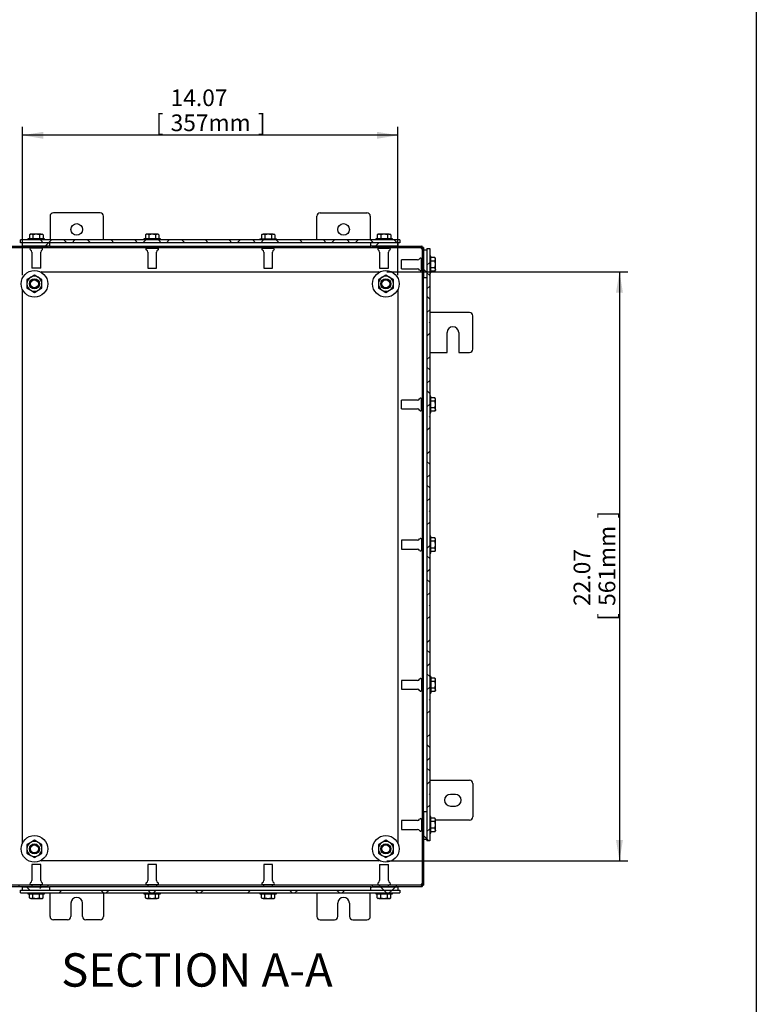
# Model space of a CAD drawing. Units: inches. Extents: x 1.6 to 32.6, y 1 to 21.
# Drawn here: x 27.1 to 32.6, y 6.4 to 13.8 of the extents above; entities that cross this region are included whole.
import ezdxf
from ezdxf.enums import TextEntityAlignment as Align
from ezdxf.lldxf.tags import DXFTag

# ---------------------------------------------------------------- set-up
doc = ezdxf.new("R2010")
doc.units = ezdxf.units.IN
doc.header["$MEASUREMENT"] = 0
for name, color, linetype in [('2-13', 7, 'Continuous'), ('2-213', 7, 'Continuous'), ('2-251', 7, 'Continuous'), ('5860-2', 7, 'Continuous'), ('asize', 7, 'Continuous'), ('BORDER', 7, 'Continuous'), ('M1420-2', 7, 'Continuous'), ('M1668&M1992', 7, 'Continuous'), ('M2-41', 7, 'Continuous'), ('M5694', 7, 'Continuous'), ('M5716-ABCDRW', 7, 'Continuous'), ('M5743-RW', 7, 'Continuous'), ('M5745-RW', 7, 'Continuous'), ('M5750', 7, 'Continuous'), ('M5752', 7, 'Continuous'), ('M5762', 7, 'Continuous')]:
    doc.layers.add(name, color=color, linetype=linetype)
doc.styles.add('SEACAD_arial_ttf', font='arial.ttf')
tags = doc.linetypes.add('HIDDEN2', pattern=[0.1875, 0.125, -0.0625]).pattern_tags.tags
tags[6:7] = [DXFTag(74, 4), DXFTag(75, 0), DXFTag(340, '0'), DXFTag(46, 0.0), DXFTag(50, 0.0), DXFTag(44, 0.0), DXFTag(45, 0.0)]
tags[4:5] = [DXFTag(74, 4), DXFTag(75, 0), DXFTag(340, '0'), DXFTag(46, 0.0), DXFTag(50, 0.0), DXFTag(44, 0.0), DXFTag(45, 0.0)]
tags = doc.linetypes.add('PHANTOM2', pattern=[1.25, 0.625, -0.125, 0.125, -0.125, 0.125, -0.125]).pattern_tags.tags
tags[14:15] = [DXFTag(74, 4), DXFTag(75, 0), DXFTag(340, '0'), DXFTag(46, 0.0), DXFTag(50, 0.0), DXFTag(44, 0.0), DXFTag(45, 0.0)]
tags[12:13] = [DXFTag(74, 4), DXFTag(75, 0), DXFTag(340, '0'), DXFTag(46, 0.0), DXFTag(50, 0.0), DXFTag(44, 0.0), DXFTag(45, 0.0)]
tags[10:11] = [DXFTag(74, 4), DXFTag(75, 0), DXFTag(340, '0'), DXFTag(46, 0.0), DXFTag(50, 0.0), DXFTag(44, 0.0), DXFTag(45, 0.0)]
tags[8:9] = [DXFTag(74, 4), DXFTag(75, 0), DXFTag(340, '0'), DXFTag(46, 0.0), DXFTag(50, 0.0), DXFTag(44, 0.0), DXFTag(45, 0.0)]
tags[6:7] = [DXFTag(74, 4), DXFTag(75, 0), DXFTag(340, '0'), DXFTag(46, 0.0), DXFTag(50, 0.0), DXFTag(44, 0.0), DXFTag(45, 0.0)]
tags[4:5] = [DXFTag(74, 4), DXFTag(75, 0), DXFTag(340, '0'), DXFTag(46, 0.0), DXFTag(50, 0.0), DXFTag(44, 0.0), DXFTag(45, 0.0)]
doc.dimstyles.new('ANSImm', dxfattribs={"dimtxt": 0.125, "dimasz": 0.15625, "dimexe": 0.0625, "dimexo": 0.0625, "dimgap": 0.0625, "dimtad": 1, "dimlfac": 5, "dimzin": 4, "dimdsep": 46, "dimtxsty": 'SEACAD_arial_ttf', "dimblk1": '_SE_FILLED', "dimblk2": '_SE_FILLED', "dimsah": 1, "dimcen": 0.0625, "dimadec": 0, "dimazin": 0, "dimtfac": 1, "dimtofl": 0, "dimtmove": 0, "dimatfit": 3, "dimfxl": 0, "dimtolj": 1, "dimtzin": 4, "dimarcsym": 0})

# ---------------------------------------------------------------- blocks, each defined once
blk = doc.blocks.new('SE10')
at = {"layer": 'M5716-ABCDRW', "linetype": 'Continuous', "lineweight": 0}
h = blk.add_hatch(dxfattribs=at)
h.set_pattern_fill('ANSI38', color=6, scale=2, style=0, pattern_type=2)
h.paths.add_polyline_path([(26.9541, 12.1045), (26.9541, 12.0937), (27.3276, 12.0937), (27.3276, 12.1045)])
h = blk.add_hatch(dxfattribs=at)
h.set_pattern_fill('ANSI38', color=6, scale=2, style=0, pattern_type=2)
h.paths.add_polyline_path([(30.1324, 12.0937), (30.1324, 12.1045), (29.7589, 12.1045), (29.7589, 12.0937)])
h = blk.add_hatch(dxfattribs=at)
h.set_pattern_fill('ANSI38', color=6, scale=2, style=0, pattern_type=2)
h.paths.add_polyline_path([(30.1432, 12.0936), (30.1324, 12.0936), (30.1324, 11.8795), (30.1432, 11.8795)])
h = blk.add_hatch(dxfattribs=at)
h.set_pattern_fill('ANSI38', color=6, scale=2, style=0, pattern_type=2)
h.paths.add_polyline_path([(30.1324, 7.3153), (30.1432, 7.3153), (30.1432, 7.8545), (30.1324, 7.8545)])
h = blk.add_hatch(dxfattribs=at)
h.set_pattern_fill('ANSI38', color=6, scale=2, style=0, pattern_type=2)
h.paths.add_polyline_path([(26.9541, 7.3153), (26.9541, 7.3045), (27.3276, 7.3045), (27.3276, 7.3153)])
h = blk.add_hatch(dxfattribs=at)
h.set_pattern_fill('ANSI38', color=6, scale=2, style=0, pattern_type=2)
h.paths.add_polyline_path([(30.1324, 7.3045), (30.1324, 7.3153), (29.7589, 7.3153), (29.7589, 7.3045)])
at = {"layer": 'M5743-RW', "linetype": 'Continuous', "lineweight": 0}
h = blk.add_hatch(dxfattribs=at)
h.set_pattern_fill('ANSI38', color=6, scale=0.999998, angle=90, style=0, pattern_type=2)
h.paths.add_polyline_path([(29.9651, 12.1504), (27.1214, 12.1504), (27.1214, 12.1295), (29.9651, 12.1295)])
h = blk.add_hatch(dxfattribs=at)
h.set_pattern_fill('ANSI38', color=6, scale=2, style=0, pattern_type=2)
h.paths.add_polyline_path([(27.1214, 7.2585), (29.9651, 7.2585), (29.9651, 7.2795), (27.1214, 7.2795)])
at = {"layer": 'M5745-RW', "linetype": 'Continuous', "lineweight": 0}
h = blk.add_hatch(dxfattribs=at)
h.set_pattern_fill('ANSI38', color=6, scale=0.999998, style=0, pattern_type=2)
h.paths.add_polyline_path([(30.1682, 12.0857), (30.1682, 7.6482), (30.1892, 7.6482), (30.1892, 12.0857)])
at = {"layer": 'M5750', "linetype": 'Continuous', "lineweight": 0}
h = blk.add_hatch(dxfattribs=at)
h.set_pattern_fill('ANSI38', color=6, scale=2, style=0, pattern_type=2)
h.paths.add_polyline_path([(27.3401, 12.1045), (27.3401, 12.1295), (27.1339, 12.1295), (27.1339, 12.1045)])
h = blk.add_hatch(dxfattribs=at)
h.set_pattern_fill('ANSI38', color=6, scale=2, style=0, pattern_type=2)
h.paths.add_polyline_path([(29.9526, 12.1045), (29.9526, 12.1295), (29.7464, 12.1295), (29.7464, 12.1045)])
h = blk.add_hatch(dxfattribs=at)
h.set_pattern_fill('ANSI38', color=6, scale=0.999998, angle=90, style=0, pattern_type=2)
h.paths.add_polyline_path([(27.1339, 7.3045), (27.1339, 7.2795), (27.3401, 7.2795), (27.3401, 7.3045)])
h = blk.add_hatch(dxfattribs=at)
h.set_pattern_fill('ANSI38', color=6, scale=0.999998, angle=90, style=0, pattern_type=2)
h.paths.add_polyline_path([(29.7464, 7.3045), (29.7464, 7.2795), (29.9526, 7.2795), (29.9526, 7.3045)])
at = {"layer": 'M5752', "linetype": 'Continuous', "lineweight": 0}
h = blk.add_hatch(dxfattribs=at)
h.set_pattern_fill('ANSI38', color=6, scale=2, angle=90, style=0, pattern_type=2)
h.paths.add_polyline_path([(30.1682, 12.0732), (30.1432, 12.0732), (30.1432, 11.867), (30.1682, 11.867)])
h = blk.add_hatch(dxfattribs=at)
h.set_pattern_fill('ANSI38', color=6, scale=2, angle=90, style=0, pattern_type=2)
h.paths.add_polyline_path([(30.1682, 7.867), (30.1432, 7.867), (30.1432, 7.6607), (30.1682, 7.6607)])
at = {"layer": '2-13', "color": 5, "linetype": 'Continuous', "lineweight": 30}
for p, q in [((27.3026, 12.1584), (27.1776, 12.1584)), ((27.1776, 12.1584), (27.1776, 12.1504)), ((27.3026, 12.1504), (27.3026, 12.1584)), ((28.1714, 12.1584), (28.0464, 12.1584)), ((28.0464, 12.1584), (28.0464, 12.1504)), ((28.1714, 12.1504), (28.1714, 12.1584)), ((28.9151, 12.1584), (29.0401, 12.1584)), ((28.9151, 12.1584), (28.9151, 12.1504)), ((29.0401, 12.1504), (29.0401, 12.1584)), ((29.9089, 12.1584), (29.7839, 12.1584)), ((29.7839, 12.1584), (29.7839, 12.1504)), ((29.9089, 12.1504), (29.9089, 12.1584)), ((30.1972, 12.0295), (30.1892, 12.0295)), ((30.1972, 11.9045), (30.1972, 12.0295)), ((30.1892, 11.9045), (30.1972, 11.9045)), ((30.1972, 10.9795), (30.1892, 10.9795)), ((30.1972, 10.8545), (30.1972, 10.9795)), ((30.1892, 10.8545), (30.1972, 10.8545)), ((30.1972, 9.9295), (30.1892, 9.9295)), ((30.1972, 9.8045), (30.1972, 9.9295)), ((30.1892, 9.8045), (30.1972, 9.8045)), ((30.1972, 8.8795), (30.1892, 8.8795)), ((30.1972, 8.8795), (30.1972, 8.7545)), ((30.1892, 8.7545), (30.1972, 8.7545)), ((30.1972, 7.8295), (30.1892, 7.8295)), ((30.1972, 7.7045), (30.1972, 7.8295)), ((30.1892, 7.7045), (30.1972, 7.7045)), ((27.1776, 7.2585), (27.1776, 7.2505)), ((27.1776, 7.2505), (27.3026, 7.2505)), ((27.3026, 7.2505), (27.3026, 7.2585)), ((28.0464, 7.2585), (28.0464, 7.2505)), ((28.0464, 7.2505), (28.1714, 7.2505)), ((28.1714, 7.2505), (28.1714, 7.2585)), ((28.9151, 7.2585), (28.9151, 7.2505)), ((28.9151, 7.2505), (29.0401, 7.2505)), ((29.0401, 7.2505), (29.0401, 7.2585)), ((29.7839, 7.2585), (29.7839, 7.2505)), ((29.7839, 7.2505), (29.9089, 7.2505)), ((29.9089, 7.2505), (29.9089, 7.2585))]:
    blk.add_line(p, q, dxfattribs=at)
at = {"layer": '2-213', "color": 5, "linetype": 'Continuous', "lineweight": 30}
for p, q in [((27.1964, 12.1928), (27.1896, 12.1888)), ((27.1896, 12.1888), (27.1896, 12.1584)), ((27.2022, 12.1928), (27.1964, 12.1928)), ((27.2401, 12.1928), (27.2022, 12.1928)), ((27.2149, 12.1888), (27.2022, 12.1928)), ((27.2149, 12.1888), (27.2149, 12.1584)), ((27.278, 12.1928), (27.2401, 12.1928)), ((27.2654, 12.1888), (27.2654, 12.1584)), ((27.278, 12.1928), (27.2839, 12.1928)), ((27.2906, 12.1888), (27.278, 12.1928)), ((27.2906, 12.1888), (27.2839, 12.1928)), ((27.2906, 12.1888), (27.2906, 12.1584)), ((28.0651, 12.1928), (28.0583, 12.1888)), ((28.0583, 12.1888), (28.0583, 12.1584)), ((28.071, 12.1928), (28.0651, 12.1928)), ((28.1089, 12.1928), (28.071, 12.1928)), ((28.0836, 12.1888), (28.071, 12.1928)), ((28.0836, 12.1888), (28.0836, 12.1584)), ((28.1467, 12.1928), (28.1089, 12.1928)), ((28.1341, 12.1888), (28.1341, 12.1584)), ((28.1526, 12.1928), (28.1467, 12.1928)), ((28.1594, 12.1888), (28.1467, 12.1928)), ((28.1594, 12.1888), (28.1526, 12.1928)), ((28.1594, 12.1888), (28.1594, 12.1584)), ((28.9339, 12.1928), (28.9271, 12.1888)), ((28.9271, 12.1888), (28.9271, 12.1584)), ((28.9339, 12.1928), (28.9397, 12.1928)), ((28.9776, 12.1928), (28.9397, 12.1928)), ((28.9524, 12.1888), (28.9397, 12.1928)), ((28.9524, 12.1888), (28.9524, 12.1584)), ((29.0155, 12.1928), (28.9776, 12.1928)), ((29.0029, 12.1888), (29.0029, 12.1584)), ((29.0155, 12.1928), (29.0214, 12.1928)), ((29.0281, 12.1888), (29.0155, 12.1928)), ((29.0281, 12.1888), (29.0214, 12.1928)), ((29.0281, 12.1888), (29.0281, 12.1584)), ((29.8026, 12.1928), (29.7958, 12.1888)), ((29.7958, 12.1888), (29.7958, 12.1584)), ((29.8085, 12.1928), (29.8026, 12.1928)), ((29.8464, 12.1928), (29.8085, 12.1928)), ((29.8211, 12.1888), (29.8085, 12.1928)), ((29.8211, 12.1888), (29.8211, 12.1584)), ((29.8842, 12.1928), (29.8464, 12.1928)), ((29.8716, 12.1888), (29.8716, 12.1584)), ((29.8842, 12.1928), (29.8901, 12.1928)), ((29.8969, 12.1888), (29.8842, 12.1928)), ((29.8969, 12.1888), (29.8901, 12.1928)), ((29.8969, 12.1888), (29.8969, 12.1584)), ((30.2276, 12.0175), (30.1972, 12.0175)), ((30.2276, 11.9922), (30.1972, 11.9922)), ((30.2315, 12.0107), (30.2276, 12.0175)), ((30.2276, 11.9922), (30.2315, 12.0049)), ((30.2315, 12.0049), (30.2315, 12.0107)), ((30.2315, 11.967), (30.2315, 12.0049)), ((30.2315, 11.9291), (30.2315, 11.967)), ((30.2276, 11.9417), (30.1972, 11.9417)), ((30.2276, 11.9164), (30.1972, 11.9164)), ((30.2276, 11.9164), (30.2315, 11.9291)), ((30.2276, 11.9164), (30.2315, 11.9232)), ((30.2315, 11.9291), (30.2315, 11.9232)), ((30.2276, 10.9675), (30.1972, 10.9675)), ((30.2276, 10.9422), (30.1972, 10.9422)), ((30.2315, 10.9607), (30.2276, 10.9675)), ((30.2276, 10.9422), (30.2315, 10.9549)), ((30.2315, 10.9549), (30.2315, 10.9607)), ((30.2315, 10.917), (30.2315, 10.9549)), ((30.2276, 10.8917), (30.1972, 10.8917)), ((30.2276, 10.8664), (30.1972, 10.8664)), ((30.2276, 10.8664), (30.2315, 10.8791)), ((30.2276, 10.8664), (30.2315, 10.8732)), ((30.2315, 10.8791), (30.2315, 10.917)), ((30.2315, 10.8791), (30.2315, 10.8732)), ((30.2276, 9.9175), (30.1972, 9.9175)), ((30.2276, 9.8922), (30.1972, 9.8922)), ((30.2315, 9.9107), (30.2276, 9.9175)), ((30.2276, 9.8922), (30.2315, 9.9049)), ((30.2315, 9.9049), (30.2315, 9.9107)), ((30.2315, 9.867), (30.2315, 9.9049)), ((30.2276, 9.8417), (30.1972, 9.8417)), ((30.2276, 9.8164), (30.1972, 9.8164)), ((30.2276, 9.8164), (30.2315, 9.8291)), ((30.2276, 9.8164), (30.2315, 9.8232)), ((30.2315, 9.8291), (30.2315, 9.867)), ((30.2315, 9.8232), (30.2315, 9.8291)), ((30.2276, 8.8675), (30.1972, 8.8675)), ((30.2315, 8.8607), (30.2276, 8.8675)), ((30.2276, 8.8422), (30.2315, 8.8549)), ((30.2315, 8.8549), (30.2315, 8.8607)), ((30.2315, 8.817), (30.2315, 8.8549)), ((30.2276, 8.8422), (30.1972, 8.8422)), ((30.2276, 8.7917), (30.1972, 8.7917)), ((30.2276, 8.7664), (30.2315, 8.7791)), ((30.2315, 8.7791), (30.2315, 8.817)), ((30.2315, 8.7791), (30.2315, 8.7732)), ((30.2276, 8.7664), (30.1972, 8.7664)), ((30.2276, 8.7664), (30.2315, 8.7732)), ((30.2276, 7.8175), (30.1972, 7.8175)), ((30.2276, 7.7922), (30.1972, 7.7922)), ((30.2315, 7.8107), (30.2276, 7.8175)), ((30.2276, 7.7922), (30.2315, 7.8049)), ((30.2315, 7.8049), (30.2315, 7.8107)), ((30.2315, 7.767), (30.2315, 7.8049)), ((30.2315, 7.7291), (30.2315, 7.767)), ((30.2276, 7.7417), (30.1972, 7.7417)), ((30.2276, 7.7164), (30.1972, 7.7164)), ((30.2276, 7.7164), (30.2315, 7.7291)), ((30.2276, 7.7164), (30.2315, 7.7232)), ((30.2315, 7.7291), (30.2315, 7.7232)), ((27.1896, 7.2201), (27.1896, 7.2505)), ((27.2149, 7.2201), (27.2149, 7.2505)), ((27.2654, 7.2201), (27.2654, 7.2505)), ((27.2906, 7.2201), (27.2906, 7.2505)), ((28.0583, 7.2201), (28.0583, 7.2505)), ((28.0836, 7.2201), (28.0836, 7.2505)), ((28.1341, 7.2201), (28.1341, 7.2505)), ((28.1594, 7.2201), (28.1594, 7.2505)), ((28.9271, 7.2201), (28.9271, 7.2505)), ((28.9524, 7.2201), (28.9524, 7.2505)), ((29.0029, 7.2201), (29.0029, 7.2505)), ((29.0281, 7.2201), (29.0281, 7.2505)), ((29.7958, 7.2201), (29.7958, 7.2505)), ((29.8211, 7.2201), (29.8211, 7.2505)), ((29.8716, 7.2201), (29.8716, 7.2505)), ((29.8969, 7.2201), (29.8969, 7.2505)), ((27.1896, 7.2201), (27.2022, 7.2162)), ((27.1896, 7.2201), (27.1964, 7.2162)), ((27.2022, 7.2162), (27.1964, 7.2162)), ((27.2022, 7.2162), (27.2401, 7.2162)), ((27.2401, 7.2162), (27.278, 7.2162)), ((27.2654, 7.2201), (27.278, 7.2162)), ((27.278, 7.2162), (27.2839, 7.2162)), ((27.2839, 7.2162), (27.2906, 7.2201)), ((28.0583, 7.2201), (28.071, 7.2162)), ((28.0583, 7.2201), (28.0651, 7.2162)), ((28.071, 7.2162), (28.0651, 7.2162)), ((28.071, 7.2162), (28.1089, 7.2162)), ((28.1089, 7.2162), (28.1467, 7.2162)), ((28.1341, 7.2201), (28.1467, 7.2162)), ((28.1526, 7.2162), (28.1467, 7.2162)), ((28.1526, 7.2162), (28.1594, 7.2201)), ((28.9271, 7.2201), (28.9397, 7.2162)), ((28.9271, 7.2201), (28.9339, 7.2162)), ((28.9397, 7.2162), (28.9339, 7.2162)), ((28.9397, 7.2162), (28.9776, 7.2162)), ((28.9776, 7.2162), (29.0155, 7.2162)), ((29.0029, 7.2201), (29.0155, 7.2162)), ((29.0155, 7.2162), (29.0214, 7.2162)), ((29.0214, 7.2162), (29.0281, 7.2201)), ((29.7958, 7.2201), (29.8085, 7.2162)), ((29.7958, 7.2201), (29.8026, 7.2162)), ((29.8085, 7.2162), (29.8026, 7.2162)), ((29.8085, 7.2162), (29.8464, 7.2162)), ((29.8464, 7.2162), (29.8842, 7.2162)), ((29.8716, 7.2201), (29.8842, 7.2162)), ((29.8842, 7.2162), (29.8901, 7.2162)), ((29.8901, 7.2162), (29.8969, 7.2201))]:
    blk.add_line(p, q, dxfattribs=at)
for centre, start, end in [((27.2029, 12.1681), 91.66424, 122.72001), ((27.2787, 12.1681), 91.66424, 122.72001), ((28.0717, 12.1681), 91.66424, 122.72001), ((28.1475, 12.1681), 91.66424, 122.72001), ((28.9404, 12.1681), 91.66424, 122.72001), ((29.0162, 12.1681), 91.66424, 122.72001), ((29.8092, 12.1681), 91.66424, 122.72001), ((29.885, 12.1681), 91.66424, 122.72001), ((30.2069, 12.0041), 1.66424, 32.72001), ((30.2069, 11.9284), 1.66424, 32.72001), ((30.2069, 10.9541), 1.66424, 32.72001), ((30.2069, 10.8784), 1.66424, 32.72001), ((30.2069, 9.9041), 1.66424, 32.72001), ((30.2069, 9.8284), 1.66424, 32.72001), ((30.2069, 8.8541), 1.66424, 32.72001), ((30.2069, 8.7784), 1.66424, 32.72001), ((30.2069, 7.8041), 1.66424, 32.72001), ((30.2069, 7.7284), 1.66424, 32.72001), ((27.2015, 7.2408), 271.66424, 302.72001), ((27.2773, 7.2408), 271.66424, 302.72001), ((28.0703, 7.2408), 271.66424, 302.72001), ((28.146, 7.2408), 271.66424, 302.72001), ((28.939, 7.2408), 271.66424, 302.72001), ((29.0148, 7.2408), 271.66424, 302.72001), ((29.8078, 7.2408), 271.66424, 302.72001), ((29.8835, 7.2408), 271.66424, 302.72001)]:
    blk.add_arc(centre, 0.0247, start, end, dxfattribs=at)
for points in [[(27.2401, 12.1928), (27.2358, 12.1928), (27.2315, 12.1924), (27.2231, 12.191), (27.2189, 12.19), (27.2149, 12.1888)], [(27.2654, 12.1888), (27.2613, 12.19), (27.2571, 12.191), (27.2486, 12.1924), (27.2444, 12.1928), (27.2401, 12.1928)], [(28.1089, 12.1928), (28.1046, 12.1928), (28.1003, 12.1924), (28.0918, 12.191), (28.0877, 12.19), (28.0836, 12.1888)], [(28.1341, 12.1888), (28.13, 12.19), (28.1258, 12.191), (28.1174, 12.1924), (28.1131, 12.1928), (28.1089, 12.1928)], [(28.9776, 12.1928), (28.9733, 12.1928), (28.969, 12.1924), (28.9606, 12.191), (28.9564, 12.19), (28.9524, 12.1888)], [(29.0029, 12.1888), (28.9988, 12.19), (28.9946, 12.191), (28.9861, 12.1924), (28.9819, 12.1928), (28.9776, 12.1928)], [(29.8464, 12.1928), (29.8421, 12.1928), (29.8378, 12.1924), (29.8293, 12.191), (29.8252, 12.19), (29.8211, 12.1888)], [(29.8716, 12.1888), (29.8675, 12.19), (29.8633, 12.191), (29.8549, 12.1924), (29.8506, 12.1928), (29.8464, 12.1928)], [(30.2315, 11.967), (30.2315, 11.9712), (30.2312, 11.9756), (30.2298, 11.984), (30.2288, 11.9881), (30.2276, 11.9922)], [(30.2276, 11.9417), (30.2288, 11.9458), (30.2298, 11.95), (30.2312, 11.9585), (30.2315, 11.9627), (30.2315, 11.967)], [(30.2315, 10.917), (30.2315, 10.9212), (30.2312, 10.9255), (30.2298, 10.9339), (30.2288, 10.9381), (30.2276, 10.9422)], [(30.2276, 10.8917), (30.2288, 10.8958), (30.2298, 10.8999), (30.2312, 10.9084), (30.2315, 10.9127), (30.2315, 10.917)], [(30.2315, 9.867), (30.2315, 9.8712), (30.2312, 9.8756), (30.2298, 9.884), (30.2288, 9.8881), (30.2276, 9.8922)], [(30.2276, 9.8417), (30.2288, 9.8458), (30.2298, 9.85), (30.2312, 9.8585), (30.2315, 9.8627), (30.2315, 9.867)], [(30.2315, 8.817), (30.2315, 8.8212), (30.2312, 8.8256), (30.2298, 8.834), (30.2288, 8.8381), (30.2276, 8.8422)], [(30.2276, 8.7917), (30.2288, 8.7958), (30.2298, 8.8), (30.2312, 8.8085), (30.2315, 8.8127), (30.2315, 8.817)], [(30.2315, 7.767), (30.2315, 7.7712), (30.2312, 7.7755), (30.2298, 7.7839), (30.2288, 7.7881), (30.2276, 7.7922)], [(30.2276, 7.7417), (30.2288, 7.7458), (30.2298, 7.7499), (30.2312, 7.7584), (30.2315, 7.7627), (30.2315, 7.767)], [(27.2149, 7.2201), (27.2189, 7.2189), (27.2231, 7.2179), (27.2315, 7.2165), (27.2358, 7.2162), (27.2401, 7.2162)], [(27.2401, 7.2162), (27.2444, 7.2162), (27.2486, 7.2165), (27.2571, 7.2179), (27.2613, 7.2189), (27.2654, 7.2201)], [(28.0836, 7.2201), (28.0877, 7.2189), (28.0918, 7.2179), (28.1003, 7.2165), (28.1046, 7.2162), (28.1089, 7.2162)], [(28.1089, 7.2162), (28.1131, 7.2162), (28.1174, 7.2165), (28.1258, 7.2179), (28.13, 7.2189), (28.1341, 7.2201)], [(28.9524, 7.2201), (28.9564, 7.2189), (28.9606, 7.2179), (28.969, 7.2165), (28.9733, 7.2162), (28.9776, 7.2162)], [(28.9776, 7.2162), (28.9819, 7.2162), (28.9861, 7.2165), (28.9946, 7.2179), (28.9988, 7.2189), (29.0029, 7.2201)], [(29.8211, 7.2201), (29.8252, 7.2189), (29.8293, 7.2179), (29.8378, 7.2165), (29.8421, 7.2162), (29.8464, 7.2162)], [(29.8464, 7.2162), (29.8506, 7.2162), (29.8549, 7.2165), (29.8633, 7.2179), (29.8675, 7.2189), (29.8716, 7.2201)]]:
    blk.add_open_spline(points, degree=3, knots=[0, 0, 0, 0, 0.5, 0.5, 1, 1, 1, 1], dxfattribs=at)
at = {"layer": '2-251', "color": 5, "linetype": 'Continuous', "lineweight": 30}
for centre in [(27.2264, 11.8213), (29.86, 11.8213), (27.2264, 7.5877), (29.86, 7.5877)]:
    blk.add_circle(centre, 0.1, dxfattribs=at)
at = {"layer": '5860-2', "color": 5, "linetype": 'Continuous', "lineweight": 30}
for p, q in [((27.2264, 11.8862), (27.1983, 11.8699)), ((27.2545, 11.8699), (27.2264, 11.8862)), ((29.86, 11.8862), (29.8319, 11.8699)), ((29.8881, 11.8699), (29.86, 11.8862)), ((27.1983, 11.8699), (27.1702, 11.8537)), ((27.1702, 11.8537), (27.1702, 11.8213)), ((27.1702, 11.8213), (27.1702, 11.7888)), ((27.2826, 11.8537), (27.2545, 11.8699)), ((27.2826, 11.8213), (27.2826, 11.8537)), ((27.2826, 11.7888), (27.2826, 11.8213)), ((29.8319, 11.8699), (29.8038, 11.8537)), ((29.8038, 11.8537), (29.8038, 11.8213)), ((29.8038, 11.8213), (29.8038, 11.7888)), ((29.9162, 11.8537), (29.8881, 11.8699)), ((29.9162, 11.8213), (29.9162, 11.8537)), ((29.9162, 11.7888), (29.9162, 11.8213)), ((27.1702, 11.7888), (27.1983, 11.7726)), ((27.1983, 11.7726), (27.2264, 11.7564)), ((27.2264, 11.7564), (27.2545, 11.7726)), ((27.2545, 11.7726), (27.2826, 11.7888)), ((29.8038, 11.7888), (29.8319, 11.7726)), ((29.8319, 11.7726), (29.86, 11.7564)), ((29.86, 11.7564), (29.8881, 11.7726)), ((29.8881, 11.7726), (29.9162, 11.7888)), ((27.1983, 7.6363), (27.1702, 7.6201)), ((27.1702, 7.6201), (27.1702, 7.5877)), ((27.2264, 7.6526), (27.1983, 7.6363)), ((27.2545, 7.6363), (27.2264, 7.6526)), ((27.2826, 7.6201), (27.2545, 7.6363)), ((27.2826, 7.5877), (27.2826, 7.6201)), ((29.8319, 7.6363), (29.8038, 7.6201)), ((29.8038, 7.6201), (29.8038, 7.5877)), ((29.86, 7.6526), (29.8319, 7.6363)), ((29.8881, 7.6363), (29.86, 7.6526)), ((29.9162, 7.6201), (29.8881, 7.6363)), ((29.9162, 7.5877), (29.9162, 7.6201)), ((27.1702, 7.5877), (27.1702, 7.5552)), ((27.1702, 7.5552), (27.1983, 7.539)), ((27.1983, 7.539), (27.2264, 7.5228)), ((27.2264, 7.5228), (27.2545, 7.539)), ((27.2545, 7.539), (27.2826, 7.5552)), ((27.2826, 7.5552), (27.2826, 7.5877)), ((29.8038, 7.5877), (29.8038, 7.5552)), ((29.8038, 7.5552), (29.8319, 7.539)), ((29.8319, 7.539), (29.86, 7.5228)), ((29.86, 7.5228), (29.8881, 7.539)), ((29.8881, 7.539), (29.9162, 7.5552)), ((29.9162, 7.5552), (29.9162, 7.5877))]:
    blk.add_line(p, q, dxfattribs=at)
for centre, start, end in [((27.2264, 11.8213), 60, 120), ((29.86, 11.8213), 60, 120), ((27.2264, 11.8213), 120, 180), ((27.2264, 11.8213), 180, 240), ((27.2264, 11.8213), 0, 60), ((27.2264, 11.8213), 300, 0), ((29.86, 11.8213), 120, 180), ((29.86, 11.8213), 180, 240), ((29.86, 11.8213), 0, 60), ((29.86, 11.8213), 300, 0), ((27.2264, 11.8213), 240, 300), ((29.86, 11.8213), 240, 300), ((27.2264, 7.5877), 120, 180), ((27.2264, 7.5877), 60, 120), ((27.2264, 7.5877), 0, 60), ((29.86, 7.5877), 120, 180), ((29.86, 7.5877), 60, 120), ((29.86, 7.5877), 0, 60), ((27.2264, 7.5877), 180, 240), ((27.2264, 7.5877), 240, 300), ((27.2264, 7.5877), 300, 0), ((29.86, 7.5877), 180, 240), ((29.86, 7.5877), 240, 300), ((29.86, 7.5877), 300, 0)]:
    blk.add_arc(centre, 0.0562, start, end, dxfattribs=at)
at = {"layer": 'M1420-2', "color": 5, "linetype": 'Continuous', "lineweight": 30}
for centre, radius in [((27.2264, 11.8213), 0.0375), ((27.2264, 11.8213), 0.0315), ((29.86, 11.8213), 0.0375), ((29.86, 11.8213), 0.0315), ((27.2264, 7.5877), 0.0375), ((27.2264, 7.5877), 0.0315), ((29.86, 7.5877), 0.0375), ((29.86, 7.5877), 0.0315)]:
    blk.add_circle(centre, radius, dxfattribs=at)
at = {"layer": 'M1420-2', "color": 252, "linetype": 'HIDDEN2', "lineweight": 30}
for centre in [(27.2264, 11.8213), (29.86, 11.8213), (27.2264, 7.5877), (29.86, 7.5877)]:
    blk.add_circle(centre, 0.0298, dxfattribs=at)
at = {"layer": 'M1668&M1992', "color": 6, "linetype": 'PHANTOM2', "lineweight": 30}
for p, q in [((27.3432, 12.3285), (27.3432, 12.1504)), ((27.7182, 12.3535), (27.3682, 12.3535)), ((27.7432, 12.1504), (27.7432, 12.3285)), ((29.3432, 12.1504), (29.3432, 12.3285)), ((29.3682, 12.3535), (29.7182, 12.3535)), ((29.7432, 12.3285), (29.7432, 12.1504)), ((27.3432, 7.0805), (27.3432, 7.2585)), ((27.7432, 7.2585), (27.7432, 7.0805)), ((29.3432, 7.2585), (29.3432, 7.0805)), ((29.7432, 7.0805), (29.7432, 7.2585)), ((27.4995, 7.1805), (27.4995, 7.0805)), ((27.587, 7.0805), (27.587, 7.1805)), ((29.4995, 7.0805), (29.4995, 7.1805)), ((29.587, 7.1805), (29.587, 7.0805)), ((27.4745, 7.0555), (27.3682, 7.0555)), ((27.7182, 7.0555), (27.612, 7.0555)), ((29.3682, 7.0555), (29.4745, 7.0555)), ((29.612, 7.0555), (29.7182, 7.0555))]:
    blk.add_line(p, q, dxfattribs=at)
for centre in [(27.5432, 12.2285), (29.5432, 12.2285)]:
    blk.add_circle(centre, 0.0437, dxfattribs=at)
for centre, radius, start, end in [((27.3682, 12.3285), 0.025, 90, 180), ((27.7182, 12.3285), 0.025, 0, 90), ((29.3682, 12.3285), 0.025, 90, 180), ((29.7182, 12.3285), 0.025, 0, 90), ((27.5432, 7.1805), 0.0437, 0, 180), ((29.5432, 7.1805), 0.0438, 0, 180), ((27.3682, 7.0805), 0.025, 180, 270), ((27.4745, 7.0805), 0.025, 270, 0), ((27.612, 7.0805), 0.025, 180, 270), ((27.7182, 7.0805), 0.025, 270, 0), ((29.3682, 7.0805), 0.025, 180, 270), ((29.4745, 7.0805), 0.025, 270, 0), ((29.612, 7.0805), 0.025, 180, 270), ((29.7182, 7.0805), 0.025, 270, 0)]:
    blk.add_arc(centre, radius, start, end, dxfattribs=at)
at = {"layer": 'M2-41', "color": 5, "linetype": 'Continuous', "lineweight": 30}
for p, q in [((27.2793, 12.0895), (27.2009, 12.0895)), ((27.2069, 12.0937), (27.2069, 12.0895)), ((27.2069, 12.0592), (27.2069, 11.9375)), ((27.2733, 12.0895), (27.2733, 12.0937)), ((27.2733, 11.9375), (27.2733, 12.0592)), ((28.0696, 12.0895), (28.1481, 12.0895)), ((28.0757, 12.0937), (28.0757, 12.0895)), ((28.0757, 12.0592), (28.0757, 11.9375)), ((28.1421, 12.0895), (28.1421, 12.0937)), ((28.1421, 11.9375), (28.1421, 12.0592)), ((28.9384, 12.0895), (29.0168, 12.0895)), ((28.9444, 12.0937), (28.9444, 12.0895)), ((28.9444, 12.0592), (28.9444, 11.9375)), ((29.0108, 12.0895), (29.0108, 12.0937)), ((29.0108, 11.9375), (29.0108, 12.0592)), ((29.8071, 12.0895), (29.8856, 12.0895)), ((29.8132, 12.0937), (29.8132, 12.0895)), ((29.8132, 12.0592), (29.8132, 11.9375)), ((29.8796, 12.0895), (29.8796, 12.0937)), ((29.8796, 11.9375), (29.8796, 12.0592)), ((29.9762, 11.9338), (29.9762, 12.0002)), ((30.098, 12.0002), (29.9762, 12.0002)), ((30.1282, 11.9277), (30.1282, 12.0062)), ((30.1324, 12.0002), (30.1282, 12.0002)), ((27.2733, 11.9375), (27.2069, 11.9375)), ((28.0757, 11.9375), (28.1421, 11.9375)), ((28.9444, 11.9375), (29.0108, 11.9375)), ((29.8132, 11.9375), (29.8796, 11.9375)), ((29.9762, 11.9338), (30.098, 11.9338)), ((30.1282, 11.9338), (30.1324, 11.9338)), ((29.9762, 10.8838), (29.9762, 10.9502)), ((30.098, 10.9502), (29.9762, 10.9502)), ((30.1282, 10.8777), (30.1282, 10.9562)), ((30.1324, 10.9502), (30.1282, 10.9502)), ((29.9762, 10.8838), (30.098, 10.8838)), ((30.1282, 10.8838), (30.1324, 10.8838)), ((29.9762, 9.9002), (29.9762, 9.8338)), ((30.098, 9.9002), (29.9762, 9.9002)), ((30.1282, 9.9062), (30.1282, 9.8277)), ((30.1324, 9.9002), (30.1282, 9.9002)), ((29.9762, 9.8338), (30.098, 9.8338)), ((30.1282, 9.8338), (30.1324, 9.8338)), ((30.1282, 8.8562), (30.1282, 8.7777)), ((29.9762, 8.8502), (29.9762, 8.7838)), ((30.098, 8.8502), (29.9762, 8.8502)), ((29.9762, 8.7838), (30.098, 8.7838)), ((30.1324, 8.8502), (30.1282, 8.8502)), ((30.1282, 8.7838), (30.1324, 8.7838)), ((29.9762, 7.8002), (29.9762, 7.7338)), ((30.098, 7.8002), (29.9762, 7.8002)), ((30.1282, 7.8062), (30.1282, 7.7277)), ((30.1324, 7.8002), (30.1282, 7.8002)), ((29.9762, 7.7338), (30.098, 7.7338)), ((30.1282, 7.7338), (30.1324, 7.7338)), ((27.2733, 7.4715), (27.2069, 7.4715)), ((27.2069, 7.4715), (27.2069, 7.3497)), ((27.2733, 7.3497), (27.2733, 7.4715)), ((28.1421, 7.4715), (28.0757, 7.4715)), ((28.0757, 7.4715), (28.0757, 7.3497)), ((28.1421, 7.3497), (28.1421, 7.4715)), ((29.0108, 7.4715), (28.9444, 7.4715)), ((28.9444, 7.4715), (28.9444, 7.3497)), ((29.0108, 7.3497), (29.0108, 7.4715)), ((29.8132, 7.4715), (29.8796, 7.4715)), ((29.8132, 7.4715), (29.8132, 7.3497)), ((29.8796, 7.3497), (29.8796, 7.4715)), ((27.2793, 7.3195), (27.2009, 7.3195)), ((27.2069, 7.3195), (27.2069, 7.3153)), ((27.2733, 7.3153), (27.2733, 7.3195)), ((28.1481, 7.3195), (28.0696, 7.3195)), ((28.0757, 7.3195), (28.0757, 7.3153)), ((28.1421, 7.3153), (28.1421, 7.3195)), ((29.0168, 7.3195), (28.9384, 7.3195)), ((28.9444, 7.3195), (28.9444, 7.3153)), ((29.0108, 7.3153), (29.0108, 7.3195)), ((29.8071, 7.3195), (29.8856, 7.3195)), ((29.8132, 7.3195), (29.8132, 7.3153)), ((29.8796, 7.3153), (29.8796, 7.3195))]:
    blk.add_line(p, q, dxfattribs=at)
for centre, radius, start, end in [((27.2009, 12.0812), 0.00823, 90, 245.78425), ((27.191, 12.0592), 0.0159, 0, 65.78425), ((27.2892, 12.0592), 0.0159, 114.21575, 180), ((27.2793, 12.0812), 0.00823, 294.21575, 90), ((28.0696, 12.0812), 0.00823, 90, 245.78425), ((28.0597, 12.0592), 0.0159, 0, 65.78425), ((28.158, 12.0592), 0.0159, 114.21575, 180), ((28.1481, 12.0812), 0.00823, 294.21575, 90), ((28.9384, 12.0812), 0.00823, 90, 245.78425), ((28.9285, 12.0592), 0.0159, 0, 65.78425), ((29.0267, 12.0592), 0.0159, 114.21575, 180), ((29.0168, 12.0812), 0.00823, 294.21575, 90), ((29.8071, 12.0812), 0.00823, 90, 245.78425), ((29.7972, 12.0592), 0.0159, 0, 65.78425), ((29.8955, 12.0592), 0.0159, 114.21575, 180), ((29.8856, 12.0812), 0.00823, 294.21575, 90), ((30.098, 12.0161), 0.0159, 270, 335.78425), ((30.12, 12.0062), 0.00823, 0, 155.78425), ((30.098, 11.9178), 0.0159, 24.21575, 90), ((30.12, 11.9277), 0.00823, 204.21575, 0), ((30.098, 10.9661), 0.0159, 270, 335.78425), ((30.12, 10.9562), 0.00823, 0, 155.78425), ((30.098, 10.8678), 0.0159, 24.21575, 90), ((30.12, 10.8777), 0.00823, 204.21575, 0), ((30.098, 9.9161), 0.0159, 270, 335.78425), ((30.12, 9.9062), 0.00823, 0, 155.78425), ((30.098, 9.8178), 0.0159, 24.21575, 90), ((30.12, 9.8277), 0.00823, 204.21575, 0), ((30.098, 8.8661), 0.0159, 270, 335.78425), ((30.12, 8.8562), 0.00823, 0, 155.78425), ((30.098, 8.7678), 0.0159, 24.21575, 90), ((30.12, 8.7777), 0.00823, 204.21575, 0), ((30.098, 7.8161), 0.0159, 270, 335.78425), ((30.12, 7.8062), 0.00823, 0, 155.78425), ((30.098, 7.7178), 0.0159, 24.21575, 90), ((30.12, 7.7277), 0.00823, 204.21575, 0), ((27.2009, 7.3277), 0.00823, 114.21575, 270), ((27.191, 7.3497), 0.0159, 294.21575, 0), ((27.2892, 7.3497), 0.0159, 180, 245.78425), ((27.2793, 7.3277), 0.00823, 270, 65.78425), ((28.0696, 7.3277), 0.00823, 114.21575, 270), ((28.0597, 7.3497), 0.0159, 294.21575, 0), ((28.158, 7.3497), 0.0159, 180, 245.78425), ((28.1481, 7.3277), 0.00823, 270, 65.78425), ((28.9384, 7.3277), 0.00823, 114.21575, 270), ((28.9285, 7.3497), 0.0159, 294.21575, 0), ((29.0267, 7.3497), 0.0159, 180, 245.78425), ((29.0168, 7.3277), 0.00823, 270, 65.78425), ((29.8071, 7.3277), 0.00823, 114.21575, 270), ((29.7972, 7.3497), 0.0159, 294.21575, 0), ((29.8955, 7.3497), 0.0159, 180, 245.78425), ((29.8856, 7.3277), 0.00823, 270, 65.78425)]:
    blk.add_arc(centre, radius, start, end, dxfattribs=at)
at = {"layer": 'M5694', "color": 5, "linetype": 'Continuous', "lineweight": 30}
for p, q in [((30.4871, 11.6064), (30.1892, 11.6064)), ((30.5121, 11.3314), (30.5121, 11.5814)), ((30.3184, 11.3064), (30.3184, 11.4564)), ((30.4059, 11.4564), (30.4059, 11.3064)), ((30.1892, 11.3064), (30.3184, 11.3064)), ((30.4059, 11.3064), (30.4871, 11.3064)), ((30.1892, 8.1025), (30.4871, 8.1025)), ((30.5121, 8.0775), (30.5121, 7.8275)), ((30.3809, 7.9962), (30.3434, 7.9962)), ((30.3434, 7.9087), (30.3809, 7.9087)), ((30.4871, 7.8025), (30.2315, 7.8025))]:
    blk.add_line(p, q, dxfattribs=at)
for centre, radius, start, end in [((30.4871, 11.5814), 0.025, 0, 90), ((30.3621, 11.4564), 0.0438, 0, 180), ((30.4871, 11.3314), 0.025, 270, 0), ((30.4871, 8.0775), 0.025, 0, 90), ((30.3434, 7.9525), 0.0437, 90, 270), ((30.3809, 7.9525), 0.0438, 270, 90), ((30.4871, 7.8275), 0.025, 270, 0)]:
    blk.add_arc(centre, radius, start, end, dxfattribs=at)
at = {"layer": 'M5716-ABCDRW', "color": 5, "linetype": 'Continuous', "lineweight": 30}
for p, q in [((26.9541, 12.1045), (27.3276, 12.1045)), ((27.3276, 12.1045), (27.3276, 12.0937)), ((29.7589, 12.1045), (30.1324, 12.1045)), ((29.7589, 12.0937), (29.7589, 12.1045)), ((30.1324, 12.0937), (30.1324, 12.1045)), ((26.9541, 12.0937), (27.3276, 12.0937)), ((27.3276, 12.0937), (29.7589, 12.0937)), ((29.7589, 12.0937), (30.1324, 12.0937)), ((30.1432, 12.0936), (30.1324, 12.0936)), ((30.1324, 12.0936), (30.1324, 11.8795)), ((30.1432, 12.0936), (30.1432, 11.8795)), ((30.1324, 11.8795), (30.1324, 7.8545)), ((30.1432, 11.8795), (30.1324, 11.8795)), ((30.1324, 7.8545), (30.1432, 7.8545)), ((30.1324, 7.8545), (30.1324, 7.3153)), ((30.1432, 7.8545), (30.1432, 7.3153)), ((27.3276, 7.3153), (26.9541, 7.3153)), ((27.3276, 7.3045), (26.9541, 7.3045)), ((29.7589, 7.3153), (27.3276, 7.3153)), ((27.3276, 7.3153), (27.3276, 7.3045)), ((30.1324, 7.3153), (29.7589, 7.3153)), ((29.7589, 7.3045), (29.7589, 7.3153)), ((30.1324, 7.3045), (29.7589, 7.3045)), ((30.1324, 7.3045), (30.1324, 7.3153)), ((30.1324, 7.3153), (30.1432, 7.3153))]:
    blk.add_line(p, q, dxfattribs=at)
at = {"layer": 'M5716-ABCDRW', "color": 252, "linetype": 'HIDDEN2', "lineweight": 30}
for p, q in [((27.2065, 12.1045), (27.2065, 12.0937)), ((27.2737, 12.0937), (27.2737, 12.1045)), ((28.0753, 12.1045), (28.0753, 12.0937)), ((28.1425, 12.0937), (28.1425, 12.1045)), ((28.944, 12.1045), (28.944, 12.0937)), ((29.0112, 12.0937), (29.0112, 12.1045)), ((29.8128, 12.1045), (29.8128, 12.0937)), ((29.88, 12.0937), (29.88, 12.1045)), ((30.1432, 12.0006), (30.1324, 12.0006)), ((30.1324, 11.9334), (30.1432, 11.9334)), ((30.1432, 10.9506), (30.1324, 10.9506)), ((30.1324, 10.8834), (30.1432, 10.8834)), ((30.1432, 9.9006), (30.1324, 9.9006)), ((30.1324, 9.8334), (30.1432, 9.8334)), ((30.1432, 8.8506), (30.1324, 8.8506)), ((30.1324, 8.7834), (30.1432, 8.7834)), ((30.1432, 7.8006), (30.1324, 7.8006)), ((30.1324, 7.7334), (30.1432, 7.7334)), ((27.2065, 7.3153), (27.2065, 7.3045)), ((27.2737, 7.3045), (27.2737, 7.3153)), ((28.0753, 7.3153), (28.0753, 7.3045)), ((28.1425, 7.3045), (28.1425, 7.3153)), ((28.944, 7.3153), (28.944, 7.3045)), ((29.0112, 7.3045), (29.0112, 7.3153)), ((29.8128, 7.3153), (29.8128, 7.3045)), ((29.88, 7.3045), (29.88, 7.3153))]:
    blk.add_line(p, q, dxfattribs=at)
for points in [[(30.1324, 12.1045), (30.1317, 12.1045), (30.1311, 12.104), (30.1298, 12.1021), (30.1291, 12.1007), (30.1278, 12.0972), (30.1271, 12.0951), (30.1258, 12.0906), (30.1251, 12.0881), (30.1244, 12.0857)], [(30.1244, 12.0857), (30.1269, 12.0863), (30.1294, 12.087), (30.1339, 12.0883), (30.136, 12.089), (30.1395, 12.0903), (30.1409, 12.091), (30.1427, 12.0923), (30.1432, 12.093), (30.1432, 12.0936)], [(30.1432, 7.3153), (30.1432, 7.3159), (30.1427, 7.3166), (30.1409, 7.3179), (30.1395, 7.3186), (30.136, 7.3199), (30.1339, 7.3206), (30.1294, 7.3219), (30.1269, 7.3226), (30.1244, 7.3233)], [(30.1244, 7.3233), (30.1251, 7.3208), (30.1258, 7.3183), (30.1271, 7.3138), (30.1278, 7.3117), (30.1291, 7.3082), (30.1298, 7.3068), (30.1311, 7.305), (30.1317, 7.3045), (30.1324, 7.3045)]]:
    blk.add_open_spline(points, degree=3, knots=[0, 0, 0, 0, 0.25, 0.25, 0.5, 0.5, 0.75, 0.75, 1, 1, 1, 1], dxfattribs=at)
at = {"layer": 'M5716-ABCDRW', "color": 5, "linetype": 'Continuous', "lineweight": 30}
for points in [[(30.1324, 12.0937), (30.1317, 12.0937), (30.1311, 12.0935), (30.1298, 12.0927), (30.1291, 12.0921), (30.1278, 12.0906), (30.1271, 12.0897), (30.1258, 12.0878), (30.1251, 12.0867), (30.1244, 12.0857)], [(30.1244, 12.0857), (30.1255, 12.0863), (30.1265, 12.087), (30.1285, 12.0883), (30.1294, 12.089), (30.1308, 12.0903), (30.1314, 12.091), (30.1322, 12.0923), (30.1324, 12.093), (30.1324, 12.0936)], [(30.1324, 7.3153), (30.1324, 7.3159), (30.1322, 7.3166), (30.1314, 7.3179), (30.1308, 7.3186), (30.1294, 7.3199), (30.1285, 7.3206), (30.1265, 7.3219), (30.1255, 7.3226), (30.1244, 7.3233)], [(30.1244, 7.3233), (30.1251, 7.3222), (30.1258, 7.3212), (30.1271, 7.3192), (30.1278, 7.3183), (30.1291, 7.3169), (30.1298, 7.3163), (30.1311, 7.3155), (30.1317, 7.3153), (30.1324, 7.3153)]]:
    blk.add_open_spline(points, degree=3, knots=[0, 0, 0, 0, 0.25, 0.25, 0.5, 0.5, 0.75, 0.75, 1, 1, 1, 1], dxfattribs=at)
at = {"layer": 'M5743-RW', "color": 5, "linetype": 'Continuous', "lineweight": 30}
for p, q in [((29.9651, 12.1504), (27.1214, 12.1504)), ((27.1214, 12.1295), (27.1214, 12.1504)), ((29.9651, 12.1295), (27.1214, 12.1295)), ((29.9651, 12.1504), (29.9651, 12.1295)), ((27.1214, 7.2795), (29.9651, 7.2795)), ((27.1214, 7.2585), (27.1214, 7.2795)), ((27.1214, 7.2585), (29.9651, 7.2585)), ((29.9651, 7.2795), (29.9651, 7.2585))]:
    blk.add_line(p, q, dxfattribs=at)
at = {"layer": 'M5745-RW', "color": 5, "linetype": 'Continuous', "lineweight": 30}
for p, q in [((30.1682, 12.0857), (30.1682, 7.6482)), ((30.1682, 12.0857), (30.1892, 12.0857)), ((30.1892, 12.0857), (30.1892, 7.6482)), ((30.1892, 7.6482), (30.1682, 7.6482))]:
    blk.add_line(p, q, dxfattribs=at)
at = {"layer": 'M5750', "color": 5, "linetype": 'Continuous', "lineweight": 30}
for p, q in [((27.3401, 12.1295), (27.1339, 12.1295)), ((27.1339, 12.1295), (27.1339, 12.1045)), ((27.3401, 12.1045), (27.1339, 12.1045)), ((27.3401, 12.1295), (27.3401, 12.1045)), ((27.3401, 12.1045), (29.7464, 12.1045)), ((29.9526, 12.1295), (29.7464, 12.1295)), ((29.7464, 12.1045), (29.7464, 12.1295)), ((29.9526, 12.1045), (29.7464, 12.1045)), ((29.9526, 12.1045), (29.9526, 12.1295)), ((27.1339, 7.3045), (27.3401, 7.3045)), ((27.1339, 7.3045), (27.1339, 7.2795)), ((29.7464, 7.3045), (27.3401, 7.3045)), ((27.3401, 7.3045), (27.3401, 7.2795)), ((29.7464, 7.3045), (29.9526, 7.3045)), ((29.7464, 7.2795), (29.7464, 7.3045)), ((29.9526, 7.2795), (29.9526, 7.3045)), ((27.1339, 7.2795), (27.3401, 7.2795)), ((29.7464, 7.2795), (29.9526, 7.2795))]:
    blk.add_line(p, q, dxfattribs=at)
at = {"layer": 'M5752', "color": 5, "linetype": 'Continuous', "lineweight": 30}
for p, q in [((30.1432, 12.0732), (30.1432, 11.867)), ((30.1682, 12.0732), (30.1432, 12.0732)), ((30.1682, 12.0732), (30.1682, 11.867)), ((30.1432, 7.867), (30.1432, 11.867)), ((30.1682, 11.867), (30.1432, 11.867)), ((30.1432, 7.867), (30.1432, 7.6607)), ((30.1432, 7.867), (30.1682, 7.867)), ((30.1682, 7.867), (30.1682, 7.6607)), ((30.1432, 7.6607), (30.1682, 7.6607))]:
    blk.add_line(p, q, dxfattribs=at)
at = {"layer": 'M5762', "color": 5, "linetype": 'Continuous', "lineweight": 30}
for p, q in [((27.281, 11.9115), (27.2771, 11.9075)), ((27.281, 11.9115), (29.8054, 11.9115)), ((29.8094, 11.9075), (29.8054, 11.9115)), ((27.1362, 7.6308), (27.1362, 11.7781)), ((29.9502, 11.7781), (29.9502, 7.6308)), ((27.2771, 7.5014), (27.281, 7.4975)), ((29.8054, 7.4975), (27.281, 7.4975)), ((29.8054, 7.4975), (29.8094, 7.5014))]:
    blk.add_line(p, q, dxfattribs=at)
blk = doc.blocks.new('DMBLK416')
at = {"layer": 'asize', "linetype": 'Continuous', "lineweight": 30}
for points in [[(27.2925, 12.9602), (27.1362, 12.9342), (27.2925, 12.9082)], [(29.794, 12.9602), (29.794, 12.9082), (29.9502, 12.9342)]]:
    blk.add_hatch(color=7, dxfattribs=at).paths.add_polyline_path(points)
at = {"layer": 'asize', "color": 7, "linetype": 'Continuous', "lineweight": 30}
for p, q in [((27.1362, 11.8864), (27.1362, 12.9967)), ((29.9502, 11.8864), (29.9502, 12.9967)), ((29.9502, 12.9342), (27.1362, 12.9342))]:
    blk.add_line(p, q, dxfattribs=at)
at = {"layer": 'asize', "color": 7, "linetype": 'Continuous', "lineweight": 30, "style": 'SEACAD_arial_ttf'}
for s, p in [('14.07', (28.247, 13.2779)), ('[', (28.1356, 13.0904)), ('357mm', (28.247, 13.0904)), (']', (28.9019, 13.0904))]:
    blk.add_text(s, height=0.125, dxfattribs=at).set_placement(p, align=Align.TOP_LEFT)
blk = doc.blocks.new('_SE_FILLED')
at = {"color": 0}
blk.add_line((0, 0), (-1, 0), dxfattribs=at)
blk.add_solid([(0, 0), (-1, -0.1665), (-1, 0.1665), (0, 0)], dxfattribs=at)
blk = doc.blocks.new('DMBLK417')
at = {"layer": 'asize', "linetype": 'Continuous', "lineweight": 30}
for points in [[(31.6368, 11.7552), (31.6108, 11.9115), (31.5848, 11.7552)], [(31.6368, 7.6537), (31.5848, 7.6537), (31.6108, 7.4975)]]:
    blk.add_hatch(color=7, dxfattribs=at).paths.add_polyline_path(points)
at = {"layer": 'asize', "color": 7, "linetype": 'Continuous', "lineweight": 30}
for p, q in [((29.8679, 11.9115), (31.6733, 11.9115)), ((31.6108, 11.9115), (31.6108, 7.4975)), ((29.8679, 7.4975), (31.6733, 7.4975))]:
    blk.add_line(p, q, dxfattribs=at)
at = {"layer": 'asize', "color": 7, "linetype": 'Continuous', "lineweight": 30, "style": 'SEACAD_arial_ttf'}
for s, p in [(']', (31.4545, 10.0632)), ('561mm', (31.4545, 9.4083)), ('22.07', (31.267, 9.4083)), ('[', (31.4545, 9.2969))]:
    blk.add_text(s, height=0.125, rotation=90, dxfattribs=at).set_placement(p, align=Align.TOP_LEFT)
blk = doc.blocks.new('DFT')
at = {"layer": 'BORDER', "color": 5, "linetype": 'Continuous', "lineweight": 30}
blk.add_line((32.4835, 20.9229), (32.4835, 0.9288), dxfattribs=at)

msp = doc.modelspace()

# ---------------------------------------------------------------- block references
msp.add_blockref('DFT', (0.1528, 0.0875))
at = {"layer": 'asize'}
msp.add_blockref('SE10', (0, 0), dxfattribs=at)

# ---------------------------------------------------------------- texts
at = {"color": 7, "linetype": 'Continuous', "lineweight": 60, "style": 'SEACAD_arial_ttf'}
msp.add_text('SECTION A-A', height=0.25, dxfattribs=at).set_placement((27.4264, 6.8055), align=Align.TOP_LEFT)

# ---------------------------------------------------------------- dimensions: what is measured, and where the dimension line sits
at = {"layer": 'asize', "color": 7, "linetype": 'Continuous', "lineweight": 30}
dim = msp.add_linear_dim(base=(27.1362, 12.9342), p1=(29.9502, 11.8239), p2=(27.1362, 11.8239), text='\\A1;<>', dimstyle='ANSImm', override={"dimpost": '\\X'}, dxfattribs=at)
dim.commit()
dim.dimension.update_dxf_attribs({"geometry": 'DMBLK416', "text_midpoint": (28.5432, 12.9342), "dimtype": 160})
dim = msp.add_linear_dim(base=(31.6108, 11.9115), p1=(29.8054, 11.9115), p2=(29.8054, 7.4975), angle=270, text='\\A1;<>', dimstyle='ANSImm', override={"dimpost": '\\X'}, dxfattribs=at)
dim.commit()
dim.dimension.update_dxf_attribs({"geometry": 'DMBLK417', "text_midpoint": (31.6108, 9.7045), "dimtype": 161})

doc.saveas('drawing.dxf')
